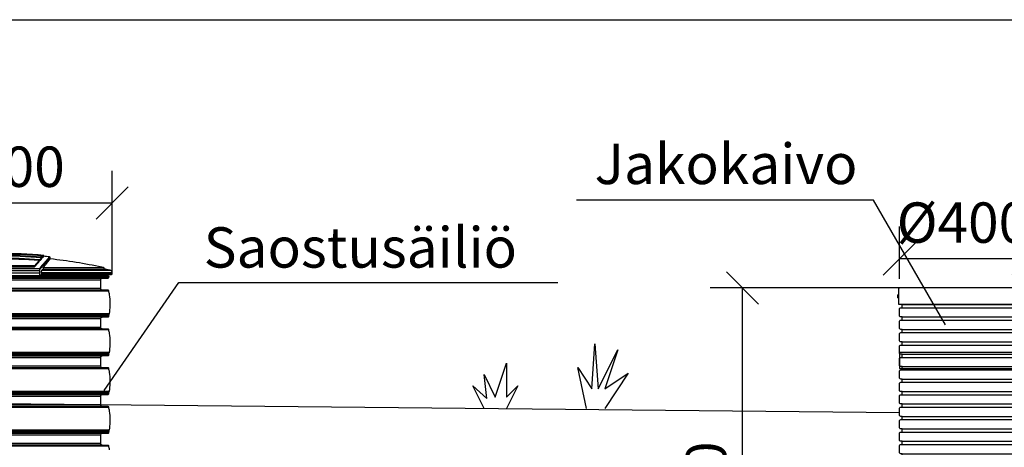
# Model space of a CAD drawing. Extents: x 0 to 21009, y -2 to 14850.
# Drawn here: x 3512 to 6561, y 13526 to 14850 of the extents above; entities that cross this region are included whole.
import ezdxf
from ezdxf.enums import TextEntityAlignment as Align

# ---------------------------------------------------------------- set-up
doc = ezdxf.new("R2010")
doc.units = 0
doc.header["$LTSCALE"] = 500
doc.header["$PDMODE"] = 32
doc.header["$PDSIZE"] = 1
doc.linetypes.add('HIDDEN', pattern=[1.905, 1.27, -0.635])
doc.layers.get('0').update_dxf_attribs({"color": 1, "linetype": 'CONTINUOUS'})
doc.layers.get('DEFPOINTS').update_dxf_attribs({"linetype": 'CONTINUOUS'})
for name, color, linetype in [('LOMAKE', 7, 'CONTINUOUS'), ('MITOITUS', 1, 'CONTINUOUS'), ('SUOD-MAA', 3, 'CONTINUOUS'), ('SUOD_MAA', 3, 'CONTINUOUS'), ('VIEHYT', 6, 'CONTINUOUS'), ('VIEMLAIT', 3, 'CONTINUOUS'), ('VIMERK', 7, 'CONTINUOUS'), ('VTEXT25', 7, 'CONTINUOUS')]:
    doc.layers.add(name, color=color, linetype=linetype)
doc.styles.add('SIMPLEX', font='SIMPLEX')
doc.styles.add('SIMPLEX07', font='SIMPLEX', dxfattribs={"width": 0.7})
doc.dimstyles.new('HALKAISIJA', dxfattribs={"dimscale": 50, "dimtxt": 2.5, "dimasz": 2, "dimexe": 2, "dimexo": 0, "dimgap": 1, "dimtad": 1, "dimdec": 0, "dimzin": 12, "dimdsep": 46, "dimtxsty": 'SIMPLEX07', "dimblk": 'OBLIQUE', "dimcen": 0, "dimclrt": 7, "dimadec": 0, "dimazin": 0, "dimtfac": 1, "dimtdec": 0, "dimtmove": 0, "dimatfit": 3, "dimfxl": 0, "dimtolj": 1, "dimtzin": 0, "dimarcsym": 0})
doc.dimstyles.new('NORMAALI', dxfattribs={"dimscale": 50, "dimtxt": 2.5, "dimasz": 2, "dimexe": 2, "dimexo": 0, "dimgap": 1, "dimtad": 1, "dimdec": 0, "dimzin": 12, "dimdsep": 46, "dimtxsty": 'SIMPLEX', "dimblk": 'OBLIQUE', "dimcen": 0, "dimclrt": 7, "dimadec": 0, "dimazin": 3, "dimtfac": 1, "dimtdec": 0, "dimtmove": 0, "dimatfit": 3, "dimfxl": 0, "dimtolj": 1, "dimtzin": 0, "dimarcsym": 0})

# ---------------------------------------------------------------- blocks, each defined once
blk = doc.blocks.new('lomake')
at = {"layer": 'LOMAKE'}
blk.add_line((0, 1), (1, 1), dxfattribs=at)
blk = doc.blocks.new('PKTXVIO1')
at = {"layer": 'VIMERK'}
blk.add_line((0, 0), (0, 0), dxfattribs=at)
at = {"layer": 'VIMERK', "style": 'SIMPLEX'}
blk.add_attdef('RIVI1:', (1.551, 0.921), '', height=2.5, dxfattribs=at)
blk = doc.blocks.new('_Oblique')
at = {"color": 0, "linetype": 'ByBlock', "lineweight": -2}
blk.add_line((-0.5, -0.5), (0.5, 0.5), dxfattribs=at)
blk = doc.blocks.new('*D25')
at = {"layer": 'DEFPOINTS', "color": 0}
for p in [(3094.3, 14282.3), (3094.3, 14063.5), (3798.3, 14063.5)]:
    blk.add_point(p, dxfattribs=at)
at = {"layer": 'MITOITUS', "color": 0, "lineweight": -2}
for p, q in [((3094.3, 14063.5), (3094.3, 14382.3)), ((3798.3, 14063.5), (3798.3, 14382.3)), ((3798.3, 14282.3), (3094.3, 14282.3))]:
    blk.add_line(p, q, dxfattribs=at)
at = {"layer": 'MITOITUS', "color": 0, "lineweight": -2, "xscale": 100, "yscale": 100, "zscale": 100, "rotation": 180}
blk.add_blockref('_Oblique', (3094.3, 14282.3), dxfattribs=at)
at = {"layer": 'MITOITUS', "color": 0, "lineweight": -2, "xscale": 100, "yscale": 100, "zscale": 100}
blk.add_blockref('_Oblique', (3798.3, 14282.3), dxfattribs=at)
at = {"layer": 'MITOITUS', "color": 7, "insert": (3446.3, 14394.8), "char_height": 125, "attachment_point": 5, "style": 'SIMPLEX07'}
blk.add_mtext('\\A1;%%C700', dxfattribs=at)
blk = doc.blocks.new('PKTXVIV1')
at = {"layer": 'VIMERK'}
blk.add_line((0, 0), (0, 0), dxfattribs=at)
at = {"layer": 'VIMERK', "style": 'SIMPLEX'}
blk.add_attdef('RIVI1:', text='', height=2.5, dxfattribs=at).set_placement((-1, 1), align=Align.RIGHT)
blk = doc.blocks.new('NURMI')
at = {"layer": 'SUOD-MAA'}
for p, q in [((166.7, 30.5), (171.5, 100)), ((171.5, 100), (176.8, 30.5)), ((176.8, 30.5), (207, 91)), ((207, 91), (186.9, 30.5)), ((17.3, 17.7), (34.7, 70)), ((34.7, 70), (34.7, 17.7)), ((158.6, 0), (144.9, 63.6)), ((144.9, 63.6), (166.7, 30.5)), ((4, 15.3), (-0.1, 52.6)), ((-0.1, 52.6), (17.3, 17.7)), ((223.1, 54.7), (186.7, 0)), ((186.9, 30.5), (223.1, 54.7)), ((0, 0), (-17.6, 35.1)), ((-17.6, 35.1), (4, 15.3)), ((52.1, 35.1), (34.6, 0)), ((34.7, 17.7), (52.1, 35.1))]:
    blk.add_line(p, q, dxfattribs=at)
blk = doc.blocks.new('*D56')
at = {"layer": 'DEFPOINTS', "color": 0}
for p in [(5750, 14019.8), (6285.7, 14019.8), (6235.7, 12689.8)]:
    blk.add_point(p, dxfattribs=at)
at = {"layer": 'MITOITUS', "color": 0, "lineweight": -2}
for p, q in [((6285.7, 14019.8), (5650, 14019.8)), ((5750, 12689.8), (5750, 14019.8)), ((6235.7, 12689.8), (5650, 12689.8))]:
    blk.add_line(p, q, dxfattribs=at)
at = {"layer": 'MITOITUS', "color": 0, "lineweight": -2, "xscale": 100, "yscale": 100, "zscale": 100}
for p, rotation in [((5750, 14019.8), 90), ((5750, 12689.8), 270)]:
    blk.add_blockref('_Oblique', p, dxfattribs=dict(at, rotation=rotation))
at = {"layer": 'MITOITUS', "color": 7, "insert": (5637.5, 13354.8), "char_height": 125, "attachment_point": 5, "rotation": 90, "style": 'SIMPLEX'}
blk.add_mtext('\\A1;1330', dxfattribs=at)
blk = doc.blocks.new('jakokaivo2-F')
at = {"color": 7, "linetype": 'Continuous', "lineweight": 15}
for p, q in [((-205.8, 1308), (-205.8, 1305.8)), ((-205.8, 1305.8), (-205.8, 1304)), ((-205.8, 1304), (-205.6, 1304)), ((-205.8, 1303), (-205.8, 1301.3)), ((-205.6, 1303), (-205.8, 1303)), ((-205.8, 1301.3), (-205.8, 1299)), ((-205.6, 1308.2), (-205.6, 1305.9)), ((-203.5, 1308.2), (-205.6, 1308.2)), ((-205.6, 1305.9), (-205.6, 1304)), ((-203.5, 1305.9), (-205.6, 1305.9)), ((-205.6, 1304), (-204.3, 1304)), ((-204.3, 1303), (-205.6, 1303)), ((-205.6, 1303), (-205.6, 1301.2)), ((-205.6, 1301.2), (-203.5, 1301.2)), ((-205.6, 1301.2), (-205.6, 1298.8)), ((-203.5, 1298.8), (-205.6, 1298.8)), ((-204.3, 1304), (-204.3, 1303)), ((-203.5, 1308.2), (-203.5, 1305.9)), ((-203.5, 1305.9), (-203.5, 1301.2)), ((-203.5, 1301.2), (-203.5, 1298.8)), ((-202.8, 1308.5), (-203.3, 1308.5)), ((-203.3, 1308.5), (-203.3, 1298.5)), ((-203.3, 1298.5), (-202.8, 1298.5)), ((-202.8, 1308.5), (-202.8, 1298.5)), ((202.8, 1308.5), (203.3, 1308.5)), ((202.8, 1308.5), (202.8, 1298.5)), ((203.3, 1298.5), (202.8, 1298.5)), ((203.3, 1308.5), (203.3, 1298.5)), ((203.5, 1308.2), (203.5, 1305.9)), ((203.5, 1308.2), (205.6, 1308.2)), ((203.5, 1305.9), (203.5, 1301.2)), ((203.5, 1305.9), (205.6, 1305.9)), ((203.5, 1301.2), (203.5, 1298.8)), ((205.6, 1301.2), (203.5, 1301.2)), ((203.5, 1298.8), (205.6, 1298.8)), ((204.3, 1304), (204.3, 1303)), ((205.6, 1304), (204.3, 1304)), ((204.3, 1303), (205.6, 1303)), ((205.6, 1308.2), (205.6, 1305.9)), ((205.6, 1305.9), (205.6, 1304)), ((205.8, 1304), (205.6, 1304)), ((205.6, 1303), (205.6, 1301.2)), ((205.6, 1303), (205.8, 1303)), ((205.6, 1301.2), (205.6, 1298.8)), ((205.8, 1308), (205.8, 1305.8)), ((205.8, 1305.8), (205.8, 1304)), ((205.8, 1303), (205.8, 1301.3)), ((205.8, 1301.3), (205.8, 1299)), ((0, 600), (-200, 600)), ((200, 600), (0, 600)), ((-330, 260), (-340, 260)), ((340, 240), (330, 240)), ((-330, 150), (-340, 150)), ((340, 130), (330, 130)), ((-330, 63), (-340, 60)), ((-330, 63), (0, 63)), ((0, 63), (330, 63)), ((340, 60), (330, 63)), ((-340, 60), (-340, 0)), ((-340, 60), (0, 60)), ((0, 60), (340, 60)), ((340, 0), (340, 60)), ((-340, 0), (0, 0)), ((0, 0), (340, 0))]:
    blk.add_line(p, q, dxfattribs=at)
at = {"color": 7, "linetype": 'HIDDEN', "lineweight": 0, "ltscale": 10}
for p, q in [((-205.6, 1305.9), (-205.6, 1308.2)), ((-205.5, 1307.2), (-205.6, 1307.2)), ((-205.6, 1304), (-205.6, 1307.2)), ((-205.6, 1304), (-205.6, 1305.9)), ((-205.6, 1303), (-205.6, 1299.9)), ((-205.6, 1301.2), (-205.6, 1303)), ((-205.6, 1298.8), (-205.6, 1301.2)), ((-205.6, 1299.9), (-205.5, 1299.9)), ((-205.5, 1304), (-205.5, 1307.2)), ((-205.5, 1303), (-205.4, 1303)), ((-205.5, 1299.9), (-205.5, 1303)), ((-203.5, 1305.9), (-203.5, 1308.2)), ((-203.5, 1301.2), (-203.5, 1305.9)), ((-203.5, 1298.8), (-203.5, 1301.2)), ((203.5, 1305.9), (203.5, 1308.2)), ((203.5, 1301.2), (203.5, 1305.9)), ((203.5, 1298.8), (203.5, 1301.2)), ((205.5, 1303), (205.4, 1303)), ((205.5, 1307.2), (205.6, 1307.2)), ((205.5, 1304), (205.5, 1307.2)), ((205.5, 1299.9), (205.5, 1303)), ((205.6, 1299.9), (205.5, 1299.9)), ((205.6, 1305.9), (205.6, 1308.2)), ((205.6, 1304), (205.6, 1307.2)), ((205.6, 1304), (205.6, 1305.9)), ((205.6, 1303), (205.6, 1299.9)), ((205.6, 1301.2), (205.6, 1303)), ((205.6, 1298.8), (205.6, 1301.2))]:
    blk.add_line(p, q, dxfattribs=at)
blk.add_lwpolyline([(-202.8, 1280), (202.8, 1280), (202.8, 1325, 0.414214), (197.8, 1330), (-197.8, 1330, 0.414214), (-202.8, 1325)], format="xyb", close=True)
for points in [[(-200, 1244.2), (-200, 1264.2, -0.414214), (-195.8, 1268.5), (-190.8, 1268.5), (-190.8, 1278.5), (-195.8, 1278.5, -0.221053), (-199, 1280, -0.221053)], [(200, 1244.2), (200, 1264.2, 0.414214), (195.8, 1268.5), (190.8, 1268.5), (190.8, 1278.5), (195.8, 1278.5, 0.221053), (199, 1280, 0.221053)], [(-200, 1205.8), (-200, 1225.8, -0.414214), (-195.8, 1230), (-190.8, 1230), (-190.8, 1240), (-195.8, 1240, -0.414214), (-200, 1244.2, -8.970529)], [(200, 1205.8), (200, 1225.8, 0.414214), (195.8, 1230), (190.8, 1230), (190.8, 1240), (195.8, 1240, 0.414214), (200, 1244.2, 8.970529)], [(-200, 1167.3), (-200, 1187.3, -0.414214), (-195.8, 1191.5), (-190.8, 1191.5), (-190.8, 1201.5), (-195.8, 1201.5, -0.414214), (-200, 1205.8, -8.970529)], [(200, 1167.3), (200, 1187.3, 0.414214), (195.8, 1191.5), (190.8, 1191.5), (190.8, 1201.5), (195.8, 1201.5, 0.414214), (200, 1205.8, 8.970529)], [(-200, 1128.8), (-200, 1148.8, -0.414214), (-195.8, 1153), (-190.8, 1153), (-190.8, 1163), (-195.8, 1163, -0.414214), (-200, 1167.3, -8.970529)], [(200, 1128.8), (200, 1148.8, 0.414214), (195.8, 1153), (190.8, 1153), (190.8, 1163), (195.8, 1163, 0.414214), (200, 1167.3, 8.970529)], [(-200, 1090.3), (-200, 1110.3, -0.414214), (-195.8, 1114.6), (-190.8, 1114.6), (-190.8, 1124.6), (-195.8, 1124.6, -0.414214), (-200, 1128.8, -8.970529)], [(200, 1090.3), (200, 1110.3, 0.414214), (195.8, 1114.6), (190.8, 1114.6), (190.8, 1124.6), (195.8, 1124.6, 0.414214), (200, 1128.8, 8.970529)], [(-200, 1051.8), (-200, 1071.8, -0.414214), (-195.8, 1076.1), (-190.8, 1076.1), (-190.8, 1086.1), (-195.8, 1086.1, -0.414214), (-200, 1090.3, -8.970529)], [(200, 1051.8), (200, 1071.8, 0.414214), (195.8, 1076.1), (190.8, 1076.1), (190.8, 1086.1), (195.8, 1086.1, 0.414214), (200, 1090.3, 8.970529)], [(-200, 1013.3), (-200, 1033.3, -0.414214), (-195.8, 1037.6), (-190.8, 1037.6), (-190.8, 1047.6), (-195.8, 1047.6, -0.414214), (-200, 1051.8, -8.970529)], [(200, 1013.3), (200, 1033.3, 0.414214), (195.8, 1037.6), (190.8, 1037.6), (190.8, 1047.6), (195.8, 1047.6, 0.414214), (200, 1051.8, 8.970529)], [(-200, 974.9), (-200, 994.9, -0.414214), (-195.8, 999.1), (-190.8, 999.1), (-190.8, 1009.1), (-195.8, 1009.1, -0.414214), (-200, 1013.3, -8.970529)], [(200, 974.9), (200, 994.9, 0.414214), (195.8, 999.1), (190.8, 999.1), (190.8, 1009.1), (195.8, 1009.1, 0.414214), (200, 1013.3, 8.970529)], [(-200, 936.4), (-200, 956.4, -0.414214), (-195.8, 960.6), (-190.8, 960.6), (-190.8, 970.6), (-195.8, 970.6, -0.414214), (-200, 974.9, -8.970529)], [(200, 936.4), (200, 956.4, 0.414214), (195.8, 960.6), (190.8, 960.6), (190.8, 970.6), (195.8, 970.6, 0.414214), (200, 974.9, 8.970529)], [(-200, 897.9), (-200, 917.9, -0.414214), (-195.8, 922.1), (-190.8, 922.1), (-190.8, 932.1), (-195.8, 932.1, -0.414214), (-200, 936.4, -8.970529)], [(200, 897.9), (200, 917.9, 0.414214), (195.8, 922.1), (190.8, 922.1), (190.8, 932.1), (195.8, 932.1, 0.414214), (200, 936.4, 8.970529)], [(-200, 859.4), (-200, 879.4, -0.414214), (-195.8, 883.6), (-190.8, 883.6), (-190.8, 893.6), (-195.8, 893.6, -0.414214), (-200, 897.9, -8.970529)], [(200, 859.4), (200, 879.4, 0.414214), (195.8, 883.6), (190.8, 883.6), (190.8, 893.6), (195.8, 893.6, 0.414214), (200, 897.9, 8.970529)], [(-200, 820.9), (-200, 840.9, -0.414214), (-195.8, 845.2), (-190.8, 845.2), (-190.8, 855.2), (-195.8, 855.2, -0.414214), (-200, 859.4, -8.970529)], [(200, 820.9), (200, 840.9, 0.414214), (195.8, 845.2), (190.8, 845.2), (190.8, 855.2), (195.8, 855.2, 0.414214), (200, 859.4, 8.970529)], [(-200, 782.4), (-200, 802.4, -0.414214), (-195.8, 806.7), (-190.8, 806.7), (-190.8, 816.7), (-195.8, 816.7, -0.414214), (-200, 820.9, -8.970529)], [(200, 782.4), (200, 802.4, 0.414214), (195.8, 806.7), (190.8, 806.7), (190.8, 816.7), (195.8, 816.7, 0.414214), (200, 820.9, 8.970529)], [(-200, 743.9), (-200, 763.9, -0.414214), (-195.8, 768.2), (-190.8, 768.2), (-190.8, 778.2), (-195.8, 778.2, -0.414214), (-200, 782.4, -8.970529)], [(200, 743.9), (200, 763.9, 0.414214), (195.8, 768.2), (190.8, 768.2), (190.8, 778.2), (195.8, 778.2, 0.414214), (200, 782.4, 8.970529)], [(-200, 705.5), (-200, 725.5, -0.414214), (-195.8, 729.7), (-190.8, 729.7), (-190.8, 739.7), (-195.8, 739.7, -0.414214), (-200, 743.9, -8.970529)], [(200, 705.5), (200, 725.5, 0.414214), (195.8, 729.7), (190.8, 729.7), (190.8, 739.7), (195.8, 739.7, 0.414214), (200, 743.9, 8.970529)], [(-200, 667), (-200, 687, -0.414214), (-195.8, 691.2), (-190.8, 691.2), (-190.8, 701.2), (-195.8, 701.2, -0.414214), (-200, 705.5, -8.970529)], [(200, 667), (200, 687, 0.414214), (195.8, 691.2), (190.8, 691.2), (190.8, 701.2), (195.8, 701.2, 0.414214), (200, 705.5, 8.970529)], [(-200, 628.5), (-200, 648.5, -0.414214), (-195.8, 652.7), (-190.8, 652.7), (-190.8, 662.7), (-195.8, 662.7, -0.414214), (-200, 667, -8.970529)], [(200, 628.5), (200, 648.5, 0.414214), (195.8, 652.7), (190.8, 652.7), (190.8, 662.7), (195.8, 662.7, 0.414214), (200, 667, 8.970529)], [(-200, 600), (-200, 610, -0.414214), (-195.8, 614.2), (-190.8, 614.2), (-190.8, 624.2), (-195.8, 624.2, -0.414214), (-200, 628.5, -8.970529)], [(200, 600), (200, 610, 0.414214), (195.8, 614.2), (190.8, 614.2), (190.8, 624.2), (195.8, 624.2, 0.414214), (200, 628.5, 8.970529)], [(-330, 63), (-330, 547, -0.414214), (-327, 550), (-290, 550), (-200, 600)], [(330, 63), (330, 547, 0.414214), (327, 550), (290, 550), (200, 600)]]:
    blk.add_lwpolyline(points, format="xyb")
at = {"color": 10}
for points in [[(-190.8, 1278.5), (190.8, 1278.5)], [(-190.8, 1268.5), (190.8, 1268.5)], [(-190.8, 1240), (190.8, 1240)], [(-190.8, 1230), (190.8, 1230)], [(-190.8, 1201.5), (190.8, 1201.5)], [(-190.8, 1191.5), (190.8, 1191.5)], [(-190.8, 1163), (190.8, 1163)], [(-190.8, 1153), (190.8, 1153)], [(-190.8, 1124.6), (190.8, 1124.6)], [(-190.8, 1114.6), (190.8, 1114.6)], [(-190.8, 1086.1), (190.8, 1086.1)], [(-190.8, 1076.1), (190.8, 1076.1)], [(-190.8, 1047.6), (190.8, 1047.6)], [(-190.8, 1037.6), (190.8, 1037.6)], [(-190.8, 1009.1), (190.8, 1009.1)], [(-190.8, 999.1), (190.8, 999.1)], [(-190.8, 970.6), (190.8, 970.6)], [(-190.8, 960.6), (190.8, 960.6)], [(-190.8, 932.1), (190.8, 932.1)], [(-190.8, 922.1), (190.8, 922.1)], [(-190.8, 893.6), (190.8, 893.6)], [(-190.8, 883.6), (190.8, 883.6)], [(-190.8, 855.2), (190.8, 855.2)], [(-190.8, 845.2), (190.8, 845.2)], [(-190.8, 816.7), (190.8, 816.7)], [(-190.8, 806.7), (190.8, 806.7)], [(-190.8, 778.2), (190.8, 778.2)], [(-190.8, 768.2), (190.8, 768.2)], [(-190.8, 739.7), (190.8, 739.7)], [(-190.8, 729.7), (190.8, 729.7)], [(-190.8, 701.2), (190.8, 701.2)], [(-190.8, 691.2), (190.8, 691.2)], [(-190.8, 662.7), (190.8, 662.7)], [(-190.8, 652.7), (190.8, 652.7)], [(-190.8, 624.2), (190.8, 624.2)], [(-190.8, 614.2), (190.8, 614.2)], [(-290, 550), (290, 550)]]:
    blk.add_lwpolyline(points, dxfattribs=at)
at = {"color": 7, "linetype": 'HIDDEN', "lineweight": 0, "ltscale": 10}
for centre, start, end in [((-205.6, 1307.4), 180, 270), ((-205.6, 1299.7), 90, 180), ((-205.5, 1307), 0, 90), ((-205.5, 1300.1), 270, 0), ((205.5, 1307), 90, 180), ((205.5, 1300.1), 180, 270), ((205.6, 1307.4), 270, 0), ((205.6, 1299.7), 0, 90)]:
    blk.add_arc(centre, 0.2, start, end, dxfattribs=at)
at = {"color": 7, "linetype": 'Continuous', "lineweight": 15}
for centre, major_axis, ratio, start_param, end_param in [((-205.6, 1308), (0, -0.231), 0.866025, 3.141593, 4.712389), ((-205.6, 1305.8), (0.2, 0), 0.57735, 1.570796, 3.141593), ((-205.6, 1301.3), (0.2, 0), 0.57735, 3.141593, 4.712389), ((-205.6, 1299), (0, 0.231), 0.866025, 1.570796, 3.141593), ((-203.5, 1308.4), (0, 0.231), 0.866025, 3.141593, 4.712389), ((-203.5, 1306), (0.2, 0), 0.57735, 4.712389, 6.283185), ((-203.5, 1301.1), (0.2, 0), 0.57735, 0, 1.570796), ((-203.5, 1298.6), (0, -0.231), 0.866025, 1.570796, 3.141593)]:
    blk.add_ellipse(centre, major_axis=major_axis, ratio=ratio, start_param=start_param, end_param=end_param, dxfattribs=at)
at = {"color": 7, "linetype": 'Continuous', "lineweight": 15, "extrusion": (0, -6.42819e-14, -1)}
blk.add_ellipse((203.5, 1308.4), major_axis=(0, 0.231), ratio=0.866025, start_param=3.141593, end_param=4.712389, dxfattribs=at)
at = {"color": 7, "linetype": 'Continuous', "lineweight": 15, "extrusion": (0, 0, -1)}
for centre, start_param, end_param in [((203.5, 1306), 4.712389, 6.283185), ((203.5, 1301.1), 0, 1.570796), ((205.6, 1305.8), 1.570796, 3.141593), ((205.6, 1301.3), 3.141593, 4.712389)]:
    blk.add_ellipse(centre, major_axis=(-0.2, 0), ratio=0.57735, start_param=start_param, end_param=end_param, dxfattribs=at)
at = {"color": 7, "linetype": 'Continuous', "lineweight": 15, "extrusion": (0, -2.68674e-14, -1)}
blk.add_ellipse((203.5, 1298.6), major_axis=(0, -0.231), ratio=0.866025, start_param=1.570796, end_param=3.141593, dxfattribs=at)
at = {"color": 7, "linetype": 'Continuous', "lineweight": 15, "extrusion": (0, -5.39568e-14, -1)}
blk.add_ellipse((205.6, 1308), major_axis=(0, -0.231), ratio=0.866025, start_param=3.141593, end_param=4.712389, dxfattribs=at)
at = {"color": 7, "linetype": 'Continuous', "lineweight": 15, "extrusion": (0, -4.19664e-14, -1)}
blk.add_ellipse((205.6, 1299), major_axis=(0, 0.231), ratio=0.866025, start_param=1.570796, end_param=3.141593, dxfattribs=at)
at = {"color": 7, "linetype": 'HIDDEN', "lineweight": 0, "ltscale": 10}
for points, knots in [([(-205.3, 1307), (-205.3, 1306.9), (-205.3, 1306.9), (-205.3, 1306.2), (-205.3, 1305.2), (-205.3, 1304.4), (-205.3, 1304)], [0, 0, 0, 0, 0.24189, 0.500007, 0.758115, 1, 1, 1, 1]), ([(-205.3, 1303), (-205.3, 1302.6), (-205.3, 1301.8), (-205.3, 1300.8), (-205.3, 1300.2), (-205.3, 1300.1), (-205.3, 1300.1)], [0, 0, 0, 0, 0.241905, 0.50001, 0.758113, 1, 1, 1, 1]), ([(205.3, 1307), (205.3, 1306.9), (205.3, 1306.9), (205.3, 1306.2), (205.3, 1305.2), (205.3, 1304.4), (205.3, 1304)], [0, 0, 0, 0, 0.24189, 0.500007, 0.758115, 1, 1, 1, 1]), ([(205.3, 1303), (205.3, 1302.6), (205.3, 1301.8), (205.3, 1300.8), (205.3, 1300.2), (205.3, 1300.1), (205.3, 1300.1)], [0, 0, 0, 0, 0.241905, 0.50001, 0.758113, 1, 1, 1, 1])]:
    blk.add_open_spline(points, degree=3, knots=knots, dxfattribs=at)
blk = doc.blocks.new('*D60')
at = {"layer": 'DEFPOINTS', "color": 0}
for p in [(6235.7, 14109.3), (6235.7, 14048.2), (6635.2, 14048.2)]:
    blk.add_point(p, dxfattribs=at)
at = {"layer": 'MITOITUS', "color": 0, "lineweight": -2}
for p, q in [((6235.7, 14048.2), (6235.7, 14209.3)), ((6635.2, 14048.2), (6635.2, 14209.3)), ((6635.2, 14109.3), (6235.7, 14109.3))]:
    blk.add_line(p, q, dxfattribs=at)
at = {"layer": 'MITOITUS', "color": 0, "lineweight": -2, "xscale": 100, "yscale": 100, "zscale": 100, "rotation": 180}
blk.add_blockref('_Oblique', (6235.7, 14109.3), dxfattribs=at)
at = {"layer": 'MITOITUS', "color": 0, "lineweight": -2, "xscale": 100, "yscale": 100, "zscale": 100}
blk.add_blockref('_Oblique', (6635.2, 14109.3), dxfattribs=at)
at = {"layer": 'MITOITUS', "color": 7, "insert": (6432.4, 14221.8), "char_height": 125, "attachment_point": 5, "style": 'SIMPLEX07'}
blk.add_mtext('\\A1;%%C400', dxfattribs=at)
blk = doc.blocks.new('Pw_sailio_2m3_paaty')
at = {"layer": 'VIEMLAIT', "flags": 128}
for points in [[(604.5, 2165.9), (604.5, 2165.8), (604.5, 2165.8), (604.5, 2165.8), (604.4, 2165.7), (604.4, 2165.7), (604.3, 2165.6), (604.2, 2165.5), (604.1, 2165.4), (604, 2165.3), (603.9, 2165.1), (603.8, 2165), (603.6, 2164.8), (603.5, 2164.7), (603.3, 2164.5), (603.1, 2164.3), (602.9, 2164), (602.7, 2163.8), (602.5, 2163.6), (602.3, 2163.3), (602, 2163), (601.8, 2162.7), (601.5, 2162.4), (601.2, 2162.1), (600.9, 2161.8), (600.6, 2161.4), (600.3, 2161.1), (600, 2160.7), (599.6, 2160.3), (599.3, 2159.9), (598.9, 2159.5), (598.5, 2159.1), (598.1, 2158.6), (597.7, 2158.1), (597.3, 2157.7), (596.9, 2157.2), (596.4, 2156.7), (596, 2156.2), (595.5, 2155.6), (595, 2155.1), (594.5, 2154.5), (594, 2154), (593.5, 2153.4), (593, 2152.8), (592.4, 2152.2), (591.9, 2151.5), (591.3, 2150.9), (590.7, 2150.2), (590.2, 2149.6), (589.6, 2148.9), (588.9, 2148.2), (588.3, 2147.5), (587.7, 2146.7), (587, 2146), (586.4, 2145.3), (585.7, 2144.5), (585, 2143.7), (584.3, 2142.9), (583.6, 2142.1), (582.9, 2141.3), (582.2, 2140.4), (581.4, 2139.6), (580.7, 2138.7), (579.9, 2137.8), (579.1, 2137), (578.4, 2136.1), (577.6, 2135.1), (576.7, 2134.2), (575.9, 2133.3), (575.1, 2132.3), (574.2, 2131.3), (573.4, 2130.3)], [(584.5, 2168.4), (584.4, 2168.3), (584.2, 2168.2), (584.1, 2168.1), (584, 2167.9), (583.9, 2167.8), (583.8, 2167.7), (583.7, 2167.5), (583.6, 2167.4), (583.4, 2167.3), (583.3, 2167.1), (583.2, 2167), (583, 2166.8), (582.9, 2166.7), (582.8, 2166.5), (582.6, 2166.4), (582.5, 2166.2), (582.3, 2166), (582.2, 2165.9), (582, 2165.7), (581.9, 2165.5), (581.7, 2165.3), (581.6, 2165.2), (581.4, 2165), (581.2, 2164.8)], [(584.5, 2165.4), (584.4, 2165.3), (584.2, 2165.2), (584.1, 2165), (584, 2164.9), (583.9, 2164.8), (583.8, 2164.7), (583.7, 2164.5), (583.6, 2164.4), (583.4, 2164.2), (583.3, 2164.1), (583.2, 2164), (583, 2163.8), (582.9, 2163.6), (582.8, 2163.5), (582.6, 2163.3), (582.5, 2163.2), (582.3, 2163), (582.2, 2162.8), (582, 2162.7), (581.9, 2162.5), (581.7, 2162.3), (581.6, 2162.1), (581.4, 2161.9), (581.2, 2161.8)], [(586.3, 2170.5), (586.3, 2170.5), (586.3, 2170.5), (586.3, 2170.4), (586.2, 2170.4), (586.2, 2170.4), (586.2, 2170.4), (586.2, 2170.3), (586.1, 2170.3), (586.1, 2170.3), (586, 2170.2), (586, 2170.2), (586, 2170.1), (585.9, 2170.1), (585.9, 2170), (585.8, 2169.9), (585.8, 2169.9), (585.7, 2169.8), (585.6, 2169.8), (585.6, 2169.7), (585.5, 2169.6), (585.4, 2169.5), (585.4, 2169.5), (585.3, 2169.4), (585.2, 2169.3)], [(572, 2154.3), (571.5, 2153.7), (570.9, 2153.1), (570.4, 2152.5), (569.9, 2151.9), (569.3, 2151.3), (568.8, 2150.7), (568.2, 2150), (567.6, 2149.4), (567, 2148.7), (566.5, 2148), (565.9, 2147.4), (565.3, 2146.7), (564.6, 2146), (564, 2145.3), (563.4, 2144.5), (562.8, 2143.8), (562.1, 2143.1), (561.5, 2142.3), (560.8, 2141.6), (560.1, 2140.8), (559.5, 2140.1), (558.8, 2139.3), (558.1, 2138.5), (557.4, 2137.7)], [(572, 2151.3), (571.5, 2150.7), (570.9, 2150.1), (570.4, 2149.5), (569.9, 2148.9), (569.3, 2148.3), (568.8, 2147.6), (568.2, 2147), (567.6, 2146.3), (567.1, 2145.7), (566.5, 2145), (565.9, 2144.3), (565.3, 2143.6), (564.6, 2142.9), (564, 2142.2), (563.4, 2141.5), (562.8, 2140.8), (562.1, 2140), (561.5, 2139.3), (560.8, 2138.5), (560.1, 2137.8), (559.5, 2137), (558.8, 2136.2), (558.1, 2135.4), (557.4, 2134.6)], [(579.7, 2163), (579.5, 2162.8), (579.3, 2162.6), (579.1, 2162.4), (578.9, 2162.1), (578.7, 2161.9), (578.5, 2161.7), (578.3, 2161.4), (578.1, 2161.2), (577.8, 2161), (577.6, 2160.7), (577.4, 2160.5), (577.2, 2160.2), (577, 2160), (576.7, 2159.7), (576.5, 2159.4), (576.3, 2159.2), (576, 2158.9), (575.8, 2158.6), (575.5, 2158.4), (575.3, 2158.1), (575, 2157.8), (574.8, 2157.5), (574.5, 2157.2), (574.3, 2156.9)], [(579.7, 2160), (579.5, 2159.8), (579.3, 2159.6), (579.1, 2159.4), (578.9, 2159.1), (578.7, 2158.9), (578.5, 2158.7), (578.3, 2158.4), (578.1, 2158.2), (577.8, 2157.9), (577.6, 2157.7), (577.4, 2157.4), (577.2, 2157.2), (576.9, 2156.9), (576.7, 2156.7), (576.5, 2156.4), (576.3, 2156.1), (576, 2155.9), (575.8, 2155.6), (575.5, 2155.3), (575.3, 2155), (575, 2154.8), (574.8, 2154.5), (574.5, 2154.2), (574.3, 2153.9)], [(575.2, 2128.4), (576.1, 2129.4), (576.9, 2130.3), (577.7, 2131.3), (578.6, 2132.2), (579.4, 2133.2), (580.2, 2134.1), (581, 2135), (581.7, 2135.9), (582.5, 2136.8), (583.2, 2137.6), (584, 2138.5), (584.7, 2139.3), (585.4, 2140.1), (586.1, 2140.9), (586.8, 2141.7), (587.5, 2142.5), (588.2, 2143.3), (588.9, 2144), (589.5, 2144.8), (590.1, 2145.5), (590.8, 2146.2), (591.4, 2146.9), (592, 2147.6), (592.6, 2148.3), (593.1, 2148.9), (593.7, 2149.6), (594.2, 2150.2), (594.8, 2150.8), (595.3, 2151.4), (595.8, 2152), (596.3, 2152.6), (596.8, 2153.1), (597.3, 2153.7), (597.8, 2154.2), (598.2, 2154.7), (598.7, 2155.2), (599.1, 2155.7), (599.5, 2156.2), (599.9, 2156.6), (600.3, 2157.1), (600.7, 2157.5), (601.1, 2157.9), (601.4, 2158.3), (601.8, 2158.7), (602.1, 2159.1), (602.4, 2159.4), (602.7, 2159.8), (603, 2160.1), (603.3, 2160.4), (603.6, 2160.7), (603.8, 2161), (604.1, 2161.3), (604.3, 2161.6), (604.5, 2161.8), (604.7, 2162.1), (604.9, 2162.3), (605.1, 2162.5), (605.3, 2162.7), (605.4, 2162.8), (605.6, 2163), (605.7, 2163.2), (605.8, 2163.3), (605.9, 2163.4), (606, 2163.5), (606.1, 2163.6), (606.2, 2163.7), (606.2, 2163.7), (606.3, 2163.8), (606.3, 2163.8), (606.3, 2163.9), (606.3, 2163.9)], [(584.2, 2132.2), (585, 2133.1), (585.7, 2134), (586.4, 2134.8), (587.1, 2135.7), (587.8, 2136.5), (588.5, 2137.4), (589.1, 2138.2), (589.8, 2139), (590.4, 2139.8), (591, 2140.5), (591.6, 2141.3), (592.2, 2142), (592.8, 2142.7), (593.4, 2143.4), (594, 2144.1), (594.5, 2144.8), (595.1, 2145.5), (595.6, 2146.1), (596.1, 2146.8), (596.6, 2147.4), (597.1, 2148), (597.6, 2148.6), (598, 2149.2), (598.5, 2149.7), (598.9, 2150.3), (599.4, 2150.8), (599.8, 2151.3), (600.2, 2151.8), (600.6, 2152.3), (600.9, 2152.8), (601.3, 2153.2), (601.7, 2153.7), (602, 2154.1), (602.3, 2154.5), (602.6, 2154.9), (602.9, 2155.3), (603.2, 2155.6), (603.5, 2156), (603.8, 2156.3), (604, 2156.6), (604.2, 2156.9), (604.5, 2157.2), (604.7, 2157.5), (604.9, 2157.7), (605.1, 2157.9), (605.2, 2158.2), (605.4, 2158.4), (605.6, 2158.6), (605.7, 2158.7), (605.8, 2158.9), (605.9, 2159), (606, 2159.1), (606.1, 2159.2), (606.2, 2159.3), (606.2, 2159.4), (606.3, 2159.5), (606.3, 2159.5), (606.3, 2159.5), (606.3, 2159.5)], [(573.4, 2130.3), (573.4, 2130.2), (573.3, 2130.1), (573.3, 2129.9), (573.3, 2129.8), (573.3, 2129.6), (573.2, 2129.4), (573.2, 2129.1), (573.2, 2128.9), (573.2, 2128.6), (573.1, 2128.3), (573.1, 2128), (573.1, 2127.7), (573.1, 2127.3), (573, 2126.9), (573, 2126.6), (573, 2126.2), (573, 2125.7), (573, 2125.3), (573, 2124.9), (573, 2124.4), (573, 2124), (573, 2123.5), (573, 2123), (573, 2122.5)], [(573, 2115.5), (573, 2114.9), (573, 2114.4), (573, 2113.8), (573, 2113.3), (573, 2112.7), (573, 2112.2), (573, 2111.7), (573, 2111.3), (573.1, 2110.8), (573.1, 2110.4), (573.1, 2110), (573.1, 2109.6), (573.2, 2109.3), (573.2, 2109), (573.2, 2108.7), (573.3, 2108.5), (573.3, 2108.2), (573.3, 2108), (573.3, 2107.9), (573.4, 2107.7), (573.4, 2107.6), (573.4, 2107.6), (573.5, 2107.5), (573.5, 2107.5)], [(574.3, 2122.5), (574.3, 2122.9), (574.3, 2123.2), (574.3, 2123.6), (574.3, 2123.9), (574.3, 2124.3), (574.3, 2124.6), (574.4, 2124.9), (574.4, 2125.3), (574.4, 2125.6), (574.5, 2125.8), (574.5, 2126.1), (574.5, 2126.4), (574.6, 2126.6), (574.6, 2126.9), (574.7, 2127.1), (574.7, 2127.3), (574.8, 2127.5), (574.8, 2127.7), (574.9, 2127.8), (575, 2128), (575, 2128.1), (575.1, 2128.2), (575.1, 2128.3), (575.2, 2128.4)], [(575.5, 2109.5), (575.4, 2109.5), (575.3, 2109.5), (575.3, 2109.6), (575.2, 2109.7), (575.1, 2109.8), (575, 2109.9), (575, 2110), (574.9, 2110.2), (574.8, 2110.4), (574.8, 2110.6), (574.7, 2110.8), (574.6, 2111.1), (574.6, 2111.4), (574.5, 2111.7), (574.5, 2112), (574.4, 2112.3), (574.4, 2112.7), (574.4, 2113.1), (574.3, 2113.4), (574.3, 2113.8), (574.3, 2114.2), (574.3, 2114.7), (574.3, 2115.1), (574.3, 2115.5)], [(579.6, 2116.7), (579.6, 2117.2), (579.6, 2117.7), (579.6, 2118.2), (579.7, 2118.7), (579.7, 2119.1), (579.7, 2119.6), (579.8, 2120), (579.8, 2120.5), (579.8, 2120.9), (579.9, 2121.3), (579.9, 2121.6), (580, 2122), (580.1, 2122.3), (580.1, 2122.7), (580.2, 2122.9), (580.2, 2123.2), (580.3, 2123.5), (580.4, 2123.7), (580.5, 2123.9), (580.5, 2124.1), (580.6, 2124.2), (580.7, 2124.4), (580.8, 2124.5), (580.8, 2124.6)], [(580, 2111.5), (579.9, 2111.5), (579.9, 2111.5), (579.9, 2111.6), (579.9, 2111.6), (579.9, 2111.6), (579.8, 2111.7), (579.8, 2111.7), (579.8, 2111.8), (579.8, 2111.9), (579.8, 2111.9), (579.7, 2112), (579.7, 2112.1), (579.7, 2112.2), (579.7, 2112.3), (579.7, 2112.4), (579.7, 2112.5), (579.7, 2112.6), (579.6, 2112.7), (579.6, 2112.9), (579.6, 2113), (579.6, 2113.1), (579.6, 2113.2), (579.6, 2113.4), (579.6, 2113.5)], [(584.1, 2109.5), (584, 2109.6), (583.8, 2109.7), (583.6, 2109.8), (583.5, 2109.8), (583.3, 2109.9), (583.1, 2110), (582.9, 2110.1), (582.8, 2110.2), (582.6, 2110.3), (582.4, 2110.3), (582.3, 2110.4), (582.1, 2110.5), (581.9, 2110.6), (581.7, 2110.7), (581.6, 2110.8), (581.4, 2110.8), (581.2, 2110.9), (581, 2111), (580.9, 2111.1), (580.7, 2111.2), (580.5, 2111.3), (580.3, 2111.3), (580.1, 2111.4), (580, 2111.5)], [(580.8, 2124.6), (581, 2124.7), (581.1, 2124.9), (581.3, 2125), (581.4, 2125.2), (581.6, 2125.3), (581.7, 2125.5), (581.9, 2125.6), (582, 2125.8), (582.1, 2125.9), (582.3, 2126.1), (582.4, 2126.2), (582.6, 2126.4), (582.7, 2126.5), (582.8, 2126.7), (583, 2126.8), (583.1, 2127), (583.3, 2127.1), (583.4, 2127.3), (583.5, 2127.4), (583.7, 2127.6), (583.8, 2127.7), (584, 2127.9), (584.1, 2128), (584.2, 2128.2)], [(584.1, 2109.5), (584.4, 2109.4), (584.6, 2109.3), (584.8, 2109.2), (585, 2109), (585.2, 2108.9), (585.4, 2108.8), (585.5, 2108.7), (585.7, 2108.6), (585.8, 2108.5), (585.9, 2108.4), (586.1, 2108.3), (586.2, 2108.2), (586.2, 2108.1), (586.3, 2108), (586.4, 2108), (586.4, 2107.9), (586.4, 2107.8), (586.4, 2107.8), (586.4, 2107.7), (586.4, 2107.7), (586.3, 2107.6), (586.3, 2107.6), (586.1, 2107.5), (585.8, 2107.5)], [(771.3, 2132.6), (771.4, 2132.6), (771.5, 2132.6), (771.6, 2132.5), (771.6, 2132.5), (771.7, 2132.5), (771.8, 2132.5), (771.9, 2132.5), (771.9, 2132.5), (772, 2132.4), (772.1, 2132.4), (772.2, 2132.4), (772.3, 2132.4), (772.3, 2132.4), (772.4, 2132.4), (772.5, 2132.3), (772.6, 2132.3), (772.6, 2132.3), (772.7, 2132.3), (772.8, 2132.3), (772.9, 2132.3), (773, 2132.2), (773, 2132.2), (773.1, 2132.2), (773.2, 2132.2)], [(773.2, 2132.2), (773.1, 2132.2), (773, 2132.2), (773, 2132.2), (772.9, 2132.3), (772.8, 2132.3), (772.7, 2132.3), (772.6, 2132.3), (772.6, 2132.3), (772.5, 2132.3), (772.4, 2132.4), (772.3, 2132.4), (772.3, 2132.4), (772.2, 2132.4), (772.1, 2132.4), (772, 2132.4), (771.9, 2132.5), (771.9, 2132.5), (771.8, 2132.5), (771.7, 2132.5), (771.6, 2132.5), (771.6, 2132.5), (771.5, 2132.6), (771.4, 2132.6), (771.3, 2132.6)], [(772.3, 2109.4), (772.3, 2109.4), (772.4, 2109.4), (772.4, 2109.4), (772.5, 2109.4), (772.5, 2109.4), (772.6, 2109.4), (772.7, 2109.4), (772.9, 2109.4), (773, 2109.4), (773.2, 2109.4), (773.3, 2109.5), (773.5, 2109.5), (773.7, 2109.5), (773.9, 2109.5), (774.1, 2109.5), (774.3, 2109.5), (774.5, 2109.6), (774.8, 2109.6), (775, 2109.6), (775.3, 2109.6), (775.5, 2109.7), (775.8, 2109.7), (776, 2109.7), (776.3, 2109.7)], [(776.3, 2127.6), (776.2, 2127.6), (776, 2127.7), (775.9, 2127.7), (775.7, 2127.7), (775.6, 2127.7), (775.4, 2127.8), (775.3, 2127.8), (775.2, 2127.8), (775, 2127.9), (774.9, 2127.9), (774.7, 2127.9), (774.6, 2127.9), (774.4, 2128), (774.3, 2128), (774.2, 2128), (774, 2128), (773.9, 2128.1), (773.8, 2128.1), (773.7, 2128.1), (773.6, 2128.1), (773.5, 2128.2), (773.4, 2128.2), (773.3, 2128.2), (773.2, 2128.2)], [(776.3, 2109.7), (776.5, 2109.7), (776.8, 2109.8), (777.1, 2109.8), (777.3, 2109.8), (777.6, 2109.8), (777.8, 2109.9), (778.1, 2109.9), (778.3, 2109.9), (778.5, 2109.9), (778.7, 2109.9), (778.9, 2110), (779.1, 2110), (779.3, 2110), (779.5, 2110), (779.6, 2110), (779.8, 2110), (779.9, 2110), (780, 2110), (780.1, 2110.1), (780.2, 2110.1), (780.3, 2110.1), (780.3, 2110.1), (780.3, 2110.1), (780.3, 2110.1)], [(780.3, 2126.8), (780.3, 2126.8), (780.3, 2126.8), (780.3, 2126.8), (780.2, 2126.8), (780.1, 2126.9), (780.1, 2126.9), (780, 2126.9), (779.9, 2126.9), (779.7, 2126.9), (779.6, 2127), (779.4, 2127), (779.3, 2127), (779.1, 2127.1), (779, 2127.1), (778.8, 2127.1), (778.6, 2127.2), (778.4, 2127.2), (778.1, 2127.2), (777.9, 2127.3), (777.7, 2127.3), (777.5, 2127.4), (777.2, 2127.4), (777, 2127.5), (776.7, 2127.5)]]:
    blk.add_lwpolyline(points, dxfattribs=at)
at = {"layer": 'VIEMLAIT'}
for points in [[(581.2, 2161.8), (581.2, 2164.8)], [(584.5, 2165.4), (584.5, 2168.4)], [(585.2, 2166.3), (585.2, 2169.3)], [(586.3, 2167.5), (585.2, 2166.3)], [(586.3, 2167.5), (586.3, 2170.5)], [(572, 2151.3), (572, 2154.3)], [(574.3, 2153.9), (574.3, 2156.9)], [(579.7, 2160), (579.7, 2163)], [(606.3, 2159.5), (606.3, 2163.9)], [(788.9, 2105.6), (103.7, 2105.6)], [(573.5, 2107.5), (319.1, 2107.5), (313, 2107.5), (106.3, 2107.5)], [(573, 2115.5), (574.3, 2115.5), (574.3, 2122.5), (573, 2122.5), (573, 2115.5), (319.7, 2115.5), (319.7, 2122.5), (318.4, 2122.5), (318.4, 2115.5), (319.7, 2115.5)], [(319.3, 2130.3), (573.4, 2130.3)], [(573, 2122.5), (319.7, 2122.5)], [(786.3, 2107.5), (579.7, 2107.5), (573.5, 2107.5)], [(575.5, 2109.5), (584.1, 2109.5)], [(780.3, 2110.1), (796.5, 2111.5), (580, 2111.5)], [(580.8, 2124.6), (791.9, 2124.6), (780.3, 2126.8)], [(751.3, 2107.5), (772.3, 2109.4)], [(771.3, 2132.6), (766.3, 2133.7)], [(787.8, 2101.5), (104.8, 2101.5)], [(787.7, 2059.5), (105, 2059.5)], [(789.8, 1989.5), (102.9, 1989.5)], [(788.9, 1985.6), (103.7, 1985.6)], [(786.3, 1987.5), (106.3, 1987.5)], [(787.8, 1981.5), (104.8, 1981.5)], [(787.7, 1939.5), (105, 1939.5)], [(789.8, 1869.5), (102.9, 1869.5)], [(788.9, 1865.6), (103.7, 1865.6)], [(787.8, 1861.5), (104.8, 1861.5)], [(786.3, 1867.5), (106.3, 1867.5)], [(787.7, 1819.5), (105, 1819.5)], [(789.8, 1749.5), (102.9, 1749.5)], [(788.9, 1745.6), (103.7, 1745.6)], [(787.8, 1741.5), (104.8, 1741.5)], [(786.3, 1747.5), (106.3, 1747.5)], [(787.7, 1699.5), (105, 1699.5)], [(789.8, 1629.5), (102.9, 1629.5)], [(788.9, 1625.6), (103.7, 1625.6)], [(787.8, 1621.5), (104.8, 1621.5)], [(786.3, 1627.5), (106.3, 1627.5)], [(787.7, 1579.5), (105, 1579.5)]]:
    blk.add_lwpolyline(points, dxfattribs=at)
for points in [[(335.2, 2137.7), (335.2, 2134.6), (557.4, 2134.6), (557.4, 2137.7)], [(798.3, 2116.7), (579.6, 2116.7), (579.6, 2113.5), (798.3, 2113.5)], [(773.2, 2132.2), (584.2, 2132.2), (584.2, 2128.2), (773.2, 2128.2)], [(776.3, 2127.6), (776.7, 2127.5)], [(106.6, 2100.1), (786, 2100.1), (766, 2098.7), (126.6, 2098.7)], [(130.3, 2094.7), (762.3, 2094.7), (762.3, 2067.7), (130.3, 2067.7)], [(126.6, 2063.7), (766, 2063.7), (786, 2062.3), (106.7, 2062.3)], [(106.6, 1980.1), (786, 1980.1), (766, 1978.7), (126.6, 1978.7)], [(130.3, 1974.7), (762.3, 1974.7), (762.3, 1947.7), (130.3, 1947.7)], [(126.6, 1943.7), (766, 1943.7), (786, 1942.3), (106.7, 1942.3)], [(106.6, 1860.1), (786, 1860.1), (766, 1858.7), (126.6, 1858.7)], [(130.3, 1854.7), (762.3, 1854.7), (762.3, 1827.7), (130.3, 1827.7)], [(126.6, 1823.7), (766, 1823.7), (786, 1822.3), (106.7, 1822.3)], [(106.6, 1740.1), (786, 1740.1), (766, 1738.7), (126.6, 1738.7)], [(130.3, 1734.7), (762.3, 1734.7), (762.3, 1707.7), (130.3, 1707.7)], [(126.6, 1703.7), (766, 1703.7), (786, 1702.3), (106.7, 1702.3)], [(106.6, 1620.1), (786, 1620.1), (766, 1618.7), (126.6, 1618.7)], [(130.3, 1614.7), (762.3, 1614.7), (762.3, 1587.7), (130.3, 1587.7)], [(126.6, 1583.7), (766, 1583.7), (786, 1582.3), (106.7, 1582.3)]]:
    blk.add_lwpolyline(points, close=True, dxfattribs=at)
for centre, radius, start, end in [((446.3, 533.5), 1643, 85.1127, 94.8873), ((446.3, 533.5), 1641.7, 85.1465, 94.8535), ((446.3, 533.5), 1640.7, 85.1707, 94.8293), ((446.3, 533.5), 1636.9, 85.2726, 94.7274), ((446.3, 533.5), 1635, 85.3214, 94.6786), ((446.3, 533.5), 1638.7, 85.1376, 85.1645), ((446.3, 533.5), 1640, 84.4647, 85.1038), ((604.3, 2163.9), 2, 0, 84.4647), ((446.3, 533.5), 1628.5, 85.4932, 94.5068), ((446.3, 533.5), 1625.7, 85.5673, 94.4327), ((446.3, 533.5), 1625.4, 85.4847, 85.5667), ((446.3, 533.5), 1633.8, 85.2639, 85.318), ((426.3, 537.5), 1632, 77.9753, 83.6677), ((789.8, 2109.5), 4, 210, 257.5243), ((653.3, 2140.5), 140, 343.825, 345.5624), ((790.3, 2116.7), 8, 0, 79), ((796.3, 2113.5), 2, 275.0744, 0), ((766.3, 2094.7), 4, 94, 180), ((785.9, 2102.1), 2, 274, 343.825), ((766.3, 2067.7), 4, 180, 266), ((785.9, 2060.3), 2, 336.6104, 86), ((653.2, 2020.5), 140, 11.7459, 16.175), ((555.6, 2019.4), 236.6, 354.0709, 7.122), ((789.8, 1985.5), 4, 90.3467, 150), ((789.8, 1989.5), 4, 210, 257.5243), ((653.3, 2020.5), 140, 343.825, 345.5624), ((653.2, 2020.5), 140, 347.207, 349.5054), ((766.3, 1974.7), 4, 94, 180), ((785.9, 1982.1), 2, 274, 343.825), ((766.3, 1947.7), 4, 180, 266), ((785.9, 1940.3), 2, 336.6104, 86), ((653.2, 1900.5), 140, 11.7459, 16.175), ((555.6, 1899.4), 236.6, 354.0709, 7.122), ((785.9, 1862.1), 2, 274, 343.825), ((789.8, 1865.5), 4, 90.3467, 150), ((789.8, 1869.5), 4, 210, 257.5243), ((653.3, 1900.5), 140, 343.825, 345.5624), ((653.2, 1900.5), 140, 347.207, 349.5054), ((766.3, 1854.7), 4, 94, 180), ((766.3, 1827.7), 4, 180, 266), ((785.9, 1820.3), 2, 336.6104, 86), ((653.2, 1780.5), 140, 11.7459, 16.175), ((555.6, 1779.4), 236.6, 354.0709, 7.122), ((766.3, 1734.7), 4, 94, 180), ((785.9, 1742.1), 2, 274, 343.825), ((789.8, 1745.5), 4, 90.3467, 150), ((789.8, 1749.5), 4, 210, 257.5243), ((653.3, 1780.5), 140, 343.825, 345.5624), ((653.2, 1780.5), 140, 347.207, 349.5054), ((766.3, 1707.7), 4, 180, 266), ((785.9, 1700.3), 2, 336.6104, 86), ((653.2, 1660.5), 140, 11.7459, 16.175), ((555.6, 1659.4), 236.6, 354.0709, 7.122), ((766.3, 1614.7), 4, 94, 180), ((785.9, 1622.1), 2, 274, 343.825), ((789.8, 1625.5), 4, 90.3467, 150), ((789.8, 1629.5), 4, 210, 257.5243), ((653.3, 1660.5), 140, 343.825, 345.5624), ((653.2, 1660.5), 140, 347.207, 349.5054), ((766.3, 1587.7), 4, 180, 266), ((785.9, 1580.3), 2, 336.6104, 86), ((653.2, 1540.5), 140, 11.7459, 16.175)]:
    blk.add_arc(centre, radius, start, end, dxfattribs=at)
for centre, major_axis, ratio, start_param, end_param in [((573.2, 2128.4), (1.51, -1.31), 0.964804, 0.731932, 2.188537), ((573.5, 2109.5), (0, -2), 0.984574, 0, 1.570796)]:
    blk.add_ellipse(centre, major_axis=major_axis, ratio=ratio, start_param=start_param, end_param=end_param, dxfattribs=at)
blk = doc.blocks.new('jk2-F')
at = {"layer": 'VIEMLAIT'}
blk.add_lwpolyline([(-200, 1080.4), (200, 1080.4), (200, 1130.4), (-200, 1130.4)], close=True, dxfattribs=at)
at = {"layer": 'VIEHYT'}
blk.add_blockref('jakokaivo2-F', (0, 0), dxfattribs=at)
at = {"layer": 'MITOITUS'}
dim = blk.add_linear_dim(base=(-200, 1419.5338), p1=(199.5147, 1358.4138), p2=(-200, 1358.4138), dimstyle='HALKAISIJA', override={"dimpost": '%%C<>'}, dxfattribs=at)
dim.commit()
dim.dimension.update_dxf_attribs({"geometry": '*D60', "text_midpoint": (-3.2426, 1419.5338), "dimtype": 128, "insert": (-6435.652, -12689.7966)})
dim = blk.add_linear_dim(base=(-685.7, 1330), p1=(-200, 0), p2=(-150, 1330), angle=90, dimstyle='NORMAALI', dxfattribs=at)
dim.commit()
dim.dimension.update_dxf_attribs({"geometry": '*D56', "text_midpoint": (-798.2, 665), "insert": (-6435.7, -12689.8)})

msp = doc.modelspace()

# ---------------------------------------------------------------- linework, layer by layer
at = {"layer": 'SUOD_MAA'}
msp.add_line((2135.7, 13674.6), (6235.7, 13633.9), dxfattribs=at)
at = {"layer": 'VIMERK'}
msp.add_line((4004.2, 14036.5), (5178.2, 14036.5), dxfattribs=at)
for points in [[(6378.2, 13905.2), (6156, 14291.2), (5235.8, 14291.2)], [(3773.3, 13701.9), (4004.2, 14036.5)]]:
    msp.add_lwpolyline(points, dxfattribs=at)

# ---------------------------------------------------------------- block references
at = {"layer": 'VIEHYT', "xscale": 21000, "yscale": 14850}
msp.add_blockref('lomake', (0, 0), dxfattribs=at)
at = {"layer": 'VIEHYT'}
msp.add_blockref('jk2-F', (6435.7, 12689.9), dxfattribs=at)
at = {"layer": 'VIEMLAIT'}
msp.add_blockref('Pw_sailio_2m3_paaty', (3000, 11950), dxfattribs=at)
at = {"layer": 'VIMERK', "xscale": 50, "yscale": 50, "zscale": 50}
for name, p, values in [('PKTXVIV1', (6156, 14291.2), {'RIVI1:': 'Jakokaivo'}), ('PKTXVIO1', (4004.2, 14036.5), {'RIVI1:': 'Saostusäiliö'})]:
    msp.add_blockref(name, p, dxfattribs=at).add_auto_attribs(values)
at = {"layer": 'VTEXT25', "xscale": 2, "yscale": 2, "zscale": 2}
msp.add_blockref('NURMI', (4950, 13646.6), dxfattribs=at)

# ---------------------------------------------------------------- dimensions: what is measured, and where the dimension line sits
at = {"layer": 'MITOITUS'}
dim = msp.add_linear_dim(base=(3094.3, 14282.3), p1=(3798.3, 14063.5), p2=(3094.3, 14063.5), text='%%C700', dimstyle='HALKAISIJA', override={"dimpost": '%%C<>'}, dxfattribs=at)
dim.commit()
dim.dimension.update_dxf_attribs({"geometry": '*D25', "text_midpoint": (3446.3, 14394.8)})

doc.saveas('drawing.dxf')
